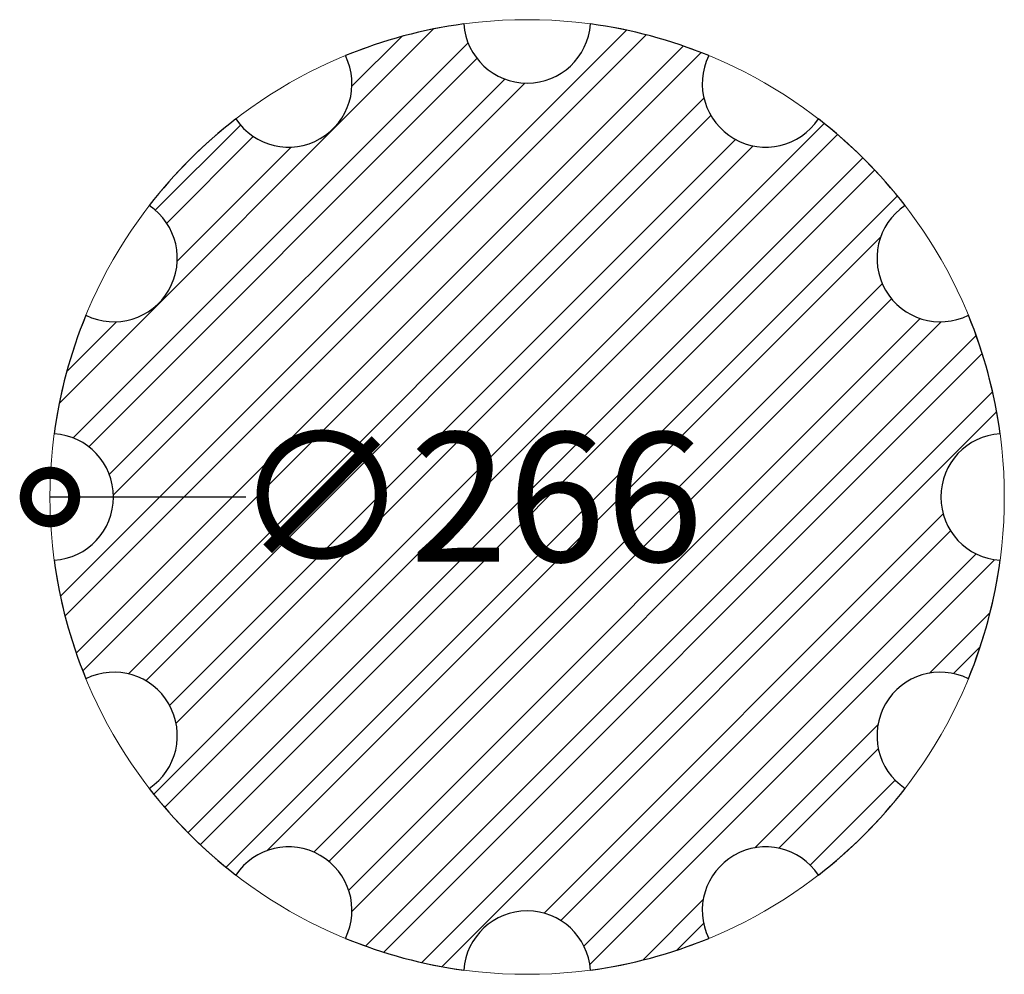
# Model space of a CAD drawing. Units: millimetres. Extents: x 26 to 713, y 102 to 2744.
# Drawn here: x 261 to 535, y 102 to 367 of the extents above; entities that cross this region are included whole.
import ezdxf

# ---------------------------------------------------------------- set-up
doc = ezdxf.new("R2010")
doc.units = ezdxf.units.MM
for name, color, linetype, lineweight in [('AD-Dimension', 8, 'Continuous', 20), ('AD-Drawing', 81, 'Continuous', 20), ('AD-Hatch', 8, 'Continuous', 13)]:
    doc.layers.add(name, color=color, linetype=linetype, lineweight=lineweight)
doc.styles.add('AD_Dimensions Text', font='ARIALN_0.TTF')
doc.dimstyles.new('AD_Dimension', dxfattribs={"dimscale": 0, "dimtxt": 2.4, "dimasz": 1.8, "dimexe": 1.8, "dimexo": 0.625, "dimgap": 0.9, "dimtad": 0, "dimdec": 0, "dimzin": 0, "dimdsep": 46, "dimtxsty": 'AD_Dimensions Text', "dimblk": 'DOTSMALL', "dimblk1": 'DOTSMALL', "dimblk2": 'DOT', "dimcen": 0.9, "dimclrt": 7, "dimadec": 0, "dimazin": 0, "dimtfac": 1, "dimtdec": 0, "dimtofl": 0, "dimtmove": 0, "dimatfit": 3, "dimldrblk": 'DOTSMALL', "dimfxl": 5, "dimfxlon": 1, "dimtolj": 1, "dimtzin": 0, "dimarcsym": 0})

# ---------------------------------------------------------------- blocks, each defined once
blk = doc.blocks.new('_DotSmall')
at = {"color": 0, "linetype": 'ByBlock', "const_width": 0.5}
blk.add_lwpolyline([(-0.0625, 0, 1), (0.0625, 0, 1)], format="xyb", close=True, dxfattribs=at)
blk = doc.blocks.new('*D11')
at = {"layer": 'AD-Dimension', "color": 0, "lineweight": -2, "transparency": 16777216}
blk.add_line((323.99, 234.5), (269.44, 234.5), dxfattribs=at)
at = {"layer": 'AD-Dimension', "color": 0, "lineweight": -2, "transparency": 16777216, "xscale": 27, "yscale": 27, "zscale": 27, "rotation": 180}
blk.add_blockref('_DotSmall', (269.44, 234.5), dxfattribs=at)
at = {"layer": 'AD-Dimension', "color": 7, "transparency": 16777216, "insert": (386.07, 234.5), "char_height": 36, "attachment_point": 5, "style": 'AD_Dimensions Text'}
blk.add_mtext('\\A1;∅266', dxfattribs=at)
blk = doc.blocks.new('_Dot')
at = {"color": 0, "linetype": 'ByBlock', "lineweight": -2}
blk.add_line((-0.5, 0), (-1, 0), dxfattribs=at)
at = {"color": 0, "linetype": 'ByBlock', "const_width": 0.5}
blk.add_lwpolyline([(-0.25, 0, 1), (0.25, 0, 1)], format="xyb", close=True, dxfattribs=at)

msp = doc.modelspace()

# ---------------------------------------------------------------- hatches: boundary and pattern name
at = {"layer": 'AD-Hatch'}
h = msp.add_hatch(dxfattribs=at)
h.set_pattern_fill('ANSI32', color=256, scale=1.50555)
h.set_pattern_definition([(45, (236.096, 576.186), (-10.14017, 10.14017), []), (45, (242.856, 576.186), (-10.14017, 10.14017), [])])
h.paths.add_polyline_path([(534.24, 252.14, 0.064459), (525.4, 285.13, -0.935589), (507.76, 315.69, 0.064459), (483.61, 339.83, -0.935589), (453.05, 357.48, 0.064459), (420.07, 366.32, -0.935589), (384.78, 366.32, 0.064459), (351.8, 357.48, -0.935589), (321.24, 339.83, 0.064459), (297.09, 315.69, -0.935589), (279.45, 285.13, 0.064459), (270.61, 252.14, -0.935589), (270.61, 216.86, 0.064459), (279.45, 183.87, -0.935589), (297.09, 153.31, 0.064459), (321.24, 129.17, -0.935589), (351.8, 111.52, 0.064459), (384.78, 102.69, -0.935589), (420.07, 102.69, 0.064459), (453.05, 111.52, -0.935589), (483.61, 129.17, 0.064459), (507.76, 153.31, -0.935589), (525.4, 183.87, 0.064459), (534.24, 216.86, -0.935589)])

# ---------------------------------------------------------------- linework, layer by layer
at = {"layer": 'AD-Drawing'}
msp.add_circle((402.43, 234.5), 132.99, dxfattribs=at)
at = {"layer": 'AD-Drawing', "linetype": 'Continuous', "lineweight": 25}
for centre, radius, start, end in [((402.43, 234.5), 132.99, 97.6237, 112.3763), ((402.43, 367.49), 17.68, 183.8119, 356.1881), ((402.43, 234.5), 132.99, 67.6237, 82.3763), ((335.93, 349.67), 17.68, 213.8119, 26.1881), ((468.92, 349.67), 17.68, 153.8119, 326.1881), ((402.43, 234.5), 132.99, 127.6237, 142.3763), ((402.43, 234.5), 132.99, 37.6237, 52.3763), ((287.25, 301), 17.68, 243.8119, 56.1881), ((517.6, 301), 17.68, 123.8119, 296.1881), ((402.43, 234.5), 132.99, 157.6237, 172.3763), ((402.43, 234.5), 132.99, 7.6237, 22.3763), ((269.44, 234.5), 17.68, 273.8119, 86.1881), ((535.42, 234.5), 17.68, 93.8119, 266.1881), ((402.43, 234.5), 132.99, 187.6237, 202.3763), ((402.43, 234.5), 132.99, 337.6237, 352.3763), ((287.25, 168.01), 17.68, 303.8119, 116.1881), ((517.6, 168.01), 17.68, 63.8119, 236.1881), ((402.43, 234.5), 132.99, 217.6237, 232.3763), ((402.43, 234.5), 132.99, 307.6237, 322.3763), ((335.93, 119.33), 17.68, 333.8119, 146.1881), ((468.92, 119.33), 17.68, 33.8119, 206.1881), ((402.43, 101.51), 17.68, 3.8119, 176.1881), ((402.43, 234.5), 132.99, 247.6237, 262.3763), ((402.43, 234.5), 132.99, 277.6237, 292.3763)]:
    msp.add_arc(centre, radius, start, end, dxfattribs=at)

# ---------------------------------------------------------------- dimensions: what is measured, and where the dimension line sits
at = {"layer": 'AD-Dimension'}
dim = msp.add_diameter_dim_2p(p1=(535.42, 234.5), p2=(269.44, 234.5), dimstyle='AD_Dimension', override={"dimscale": 0, "dimtix": 0, "dimtofl": 0, "dimtmove": 0, "dimatfit": 3}, dxfattribs=at)
dim.commit()
dim.dimension.update_dxf_attribs({"geometry": '*D11', "text_midpoint": (386.07, 234.5), "dimtype": 131})

doc.saveas('drawing.dxf')
